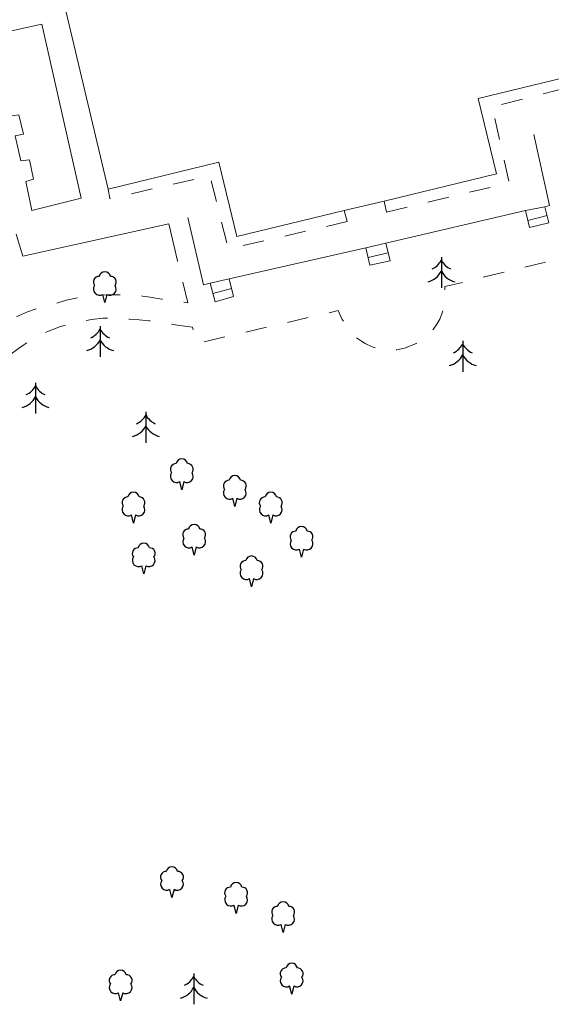
# Model space of a CAD drawing. Units: metres. Extents: x 543748 to 544699, y 174122 to 174784.
# Drawn here: x 544331 to 544394, y 174296 to 174411 of the extents above; entities that cross this region are included whole.
import ezdxf

# ---------------------------------------------------------------- set-up
doc = ezdxf.new("R2010")
doc.units = ezdxf.units.M
doc.header["$LTSCALE"] = 5
doc.header["$MEASUREMENT"] = 0
doc.header["$PDMODE"] = 1
doc.linetypes.add('DASHEDLINE', pattern=[1, 0.5, -0.5])
doc.layers.get('0').update_dxf_attribs({"linetype": 'CONTINUOUS'})
for name, color, linetype in [('CENT_0323_GLASSHOUSE', 1, 'CONTINUOUS'), ('PT_0372_POSN_CONIFEROUS_TR', 253, 'CONTINUOUS'), ('PT_0373_POSN_NONCONIFER_TR', 253, 'CONTINUOUS')]:
    doc.layers.add(name, color=color, linetype=linetype)
for name, color, linetype, lineweight in [('LINE_0001_BLG_OUTLINE', 1, 'CONTINUOUS', 9), ('LINE_0030_OBSTRUCTING_FEAT', 27, 'CONTINUOUS', 9), ('LINE_0032_PATH_OR_EDGE', 27, 'DASHEDLINE', 9), ('LINE_0052_STEP_OR_UNCLASS', 27, 'CONTINUOUS', 9)]:
    doc.layers.add(name, color=color, linetype=linetype, lineweight=lineweight)

# ---------------------------------------------------------------- blocks, each defined once
blk = doc.blocks.new('NONCONIFEROUS TREE')
at = {"linetype": 'Continuous'}
for p, q in [((0, -1.6), (-0.2, -0.8)), ((0.2, -0.8), (0, -1.6))]:
    blk.add_line(p, q, dxfattribs=at)
for centre, radius, start, end in [((0, 0.845), 0.56, 10.84406, 169.15594), ((-0.568, 0.4), 0.55, 88.13389, 218.22215), ((-0.51, -0.286), 0.6, 144.74796, 301.11198), ((0.51, -0.286), 0.6, 238.88802, 35.25204), ((0.568, 0.4), 0.55, 321.77785, 91.86611)]:
    blk.add_arc(centre, radius, start, end, dxfattribs=at)
blk = doc.blocks.new('CONIFEROUS TREE')
at = {"linetype": 'Continuous', "flags": 128}
blk.add_lwpolyline([(0, 1.45), (0, -1.55)], dxfattribs=at)
at = {"linetype": 'Continuous'}
for centre, start, end in [((-1.756, 2.108), 295.3352, 331.39165), ((1.756, 2.108), 208.60835, 244.6648), ((-1.792, 0.989), 284.2337, 333.62138), ((1.792, 0.989), 206.37862, 255.7663)]:
    blk.add_arc(centre, 2, start, end, dxfattribs=at)

msp = doc.modelspace()

# ---------------------------------------------------------------- linework, layer by layer
at = {"layer": 'CENT_0323_GLASSHOUSE'}
msp.add_point((544367.38, 174408.3), dxfattribs=at)
at = {"layer": 'LINE_0001_BLG_OUTLINE'}
for p, q in [((544341.8, 174391.65), (544336.4, 174414.4)), ((544374.05, 174390.25), (544369.4, 174389.15))]:
    msp.add_line(p, q, dxfattribs=at)
at = {"layer": 'LINE_0001_BLG_OUTLINE', "flags": 128}
for points in [[(544397.6, 174405.3), (544385.05, 174402.25), (544387.2, 174393.45), (544374.05, 174390.25)], [(544369.4, 174389.15), (544356.85, 174386.1), (544354.75, 174394.8), (544341.8, 174391.65)]]:
    msp.add_lwpolyline(points, dxfattribs=at)
at = {"layer": 'LINE_0030_OBSTRUCTING_FEAT'}
for p, q in [((544374.35, 174388.95), (544374.05, 174390.25)), ((544369.4, 174389.15), (544369.75, 174387.85)), ((544374.25, 174385.35), (544390.6, 174389.15)), ((544390.6, 174389.15), (544391.05, 174387.15)), ((544393.3, 174387.7), (544392.85, 174389.6)), ((544355.95, 174381.15), (544371.9, 174384.8)), ((544371.9, 174384.8), (544372.4, 174382.75)), ((544374.75, 174383.25), (544374.25, 174385.35)), ((544356.45, 174379.1), (544355.95, 174381.15)), ((544353.7, 174380.65), (544354.3, 174378.45))]:
    msp.add_line(p, q, dxfattribs=at)
at = {"layer": 'LINE_0030_OBSTRUCTING_FEAT', "flags": 128}
for points in [[(544334.05, 174410.95), (544338.65, 174390.6), (544332.85, 174389.15), (544332.15, 174392.55), (544333.05, 174392.8), (544332.6, 174395.1), (544331.6, 174394.95), (544330.9, 174397.9), (544331.9, 174398.1), (544331.35, 174400.35), (544330.35, 174400.2), (544329.45, 174403.85), (544330.3, 174404.05), (544329.85, 174406.35), (544328.95, 174406.25), (544328.15, 174409.65), (544334.05, 174410.95)], [(544392.85, 174389.6), (544393.4, 174389.75), (544391.55, 174398.05)], [(544351.1, 174388.35), (544352.95, 174380.45), (544353.7, 174380.65)], [(544331.05, 174386.4), (544331.8, 174383.8), (544348.9, 174387.6), (544349.9, 174383.25)]]:
    msp.add_lwpolyline(points, dxfattribs=at)
at = {"layer": 'LINE_0032_PATH_OR_EDGE'}
msp.add_line((544351.1, 174378.35), (544349.9, 174383.25), dxfattribs=at)
at = {"layer": 'LINE_0032_PATH_OR_EDGE', "flags": 128}
for points in [[(544398.55, 174405.5), (544398.8, 174404.4), (544386.7, 174401.25), (544388.7, 174392.4), (544374.35, 174388.95)], [(544369.75, 174387.85), (544355.85, 174384.65), (544353.7, 174393.2), (544342, 174390.55), (544341.8, 174391.65)], [(544396.95, 174384.8), (544397.1, 174384.1), (544381.15, 174380.25), (544381.15, 174379.5), (544381.2, 174378.75), (544381.1, 174378.05), (544380.85, 174377.2), (544380.55, 174376.45), (544380.2, 174375.85), (544379.8, 174375.25), (544379.3, 174374.7), (544378.55, 174374.1), (544377.8, 174373.6), (544377.35, 174373.4), (544376.45, 174373.05), (544375.55, 174372.85), (544374.75, 174372.8), (544373.95, 174372.8), (544373.55, 174372.9), (544372.65, 174373.2), (544371.85, 174373.6), (544371.4, 174373.85), (544370.7, 174374.35), (544370.1, 174374.95), (544369.4, 174376.05), (544369.15, 174376.4), (544368.9, 174376.9), (544368.7, 174377.45), (544352.2, 174373.6), (544351.65, 174375.5)], [(544303.4, 174369.7), (544303.5, 174369.45), (544303.7, 174369.15), (544303.9, 174369), (544304.1, 174368.95), (544305.35, 174368.85), (544306.25, 174368.75), (544307.15, 174368.7), (544311.95, 174368.7), (544312.7, 174368.75), (544313.4, 174368.85), (544314.1, 174369), (544315.2, 174369.2), (544316.4, 174369.4), (544318.4, 174369.8), (544319.45, 174370.1), (544320.4, 174370.45), (544321.15, 174370.75), (544321.9, 174371.1), (544323.85, 174372.3), (544328.05, 174375), (544329.1, 174375.7), (544330.2, 174376.3), (544331.3, 174376.85), (544332.35, 174377.3), (544333.25, 174377.6), (544334.1, 174377.85), (544335.4, 174378.2), (544336.9, 174378.65), (544338.55, 174379), (544340.05, 174379.2), (544341.55, 174379.3), (544342.95, 174379.3), (544344.4, 174379.25), (544344.95, 174379.25), (544345.8, 174379.15), (544346.7, 174379), (544347.35, 174378.9), (544348.05, 174378.8), (544348.8, 174378.7), (544349.45, 174378.6), (544351.1, 174378.35)], [(544351.65, 174375.5), (544350.15, 174375.7), (544348.7, 174375.95), (544347.6, 174376.1), (544346.55, 174376.25), (544345.4, 174376.35), (544344.3, 174376.45), (544343.55, 174376.5), (544342.4, 174376.6), (544341.15, 174376.55), (544339.9, 174376.4), (544338.6, 174376.2), (544337.35, 174375.9), (544336.1, 174375.55), (544335.65, 174375.35), (544334.8, 174375.05), (544334.05, 174374.7), (544332.55, 174373.9), (544331.95, 174373.45), (544331.3, 174373), (544327.9, 174370.45), (544325.7, 174368.85)]]:
    msp.add_lwpolyline(points, dxfattribs=at)
at = {"layer": 'LINE_0052_STEP_OR_UNCLASS'}
for p, q in [((544392.85, 174389.6), (544390.6, 174389.15)), ((544390.86, 174388), (544393.1, 174388.55)), ((544393.3, 174387.7), (544391.05, 174387.15)), ((544374.25, 174385.35), (544371.9, 174384.8)), ((544372.18, 174383.65), (544374.52, 174384.21)), ((544374.75, 174383.25), (544372.4, 174382.75)), ((544355.95, 174381.15), (544353.7, 174380.65)), ((544354.03, 174379.46), (544356.22, 174380.03)), ((544356.45, 174379.1), (544354.3, 174378.45))]:
    msp.add_line(p, q, dxfattribs=at)

# ---------------------------------------------------------------- block references
at = {"layer": 'PT_0372_POSN_CONIFEROUS_TR', "xscale": 1.2, "yscale": 1.2}
for p in [(544380.75, 174381.95), (544340.85, 174373.9), (544383.25, 174372.15), (544333.3, 174367.25), (544346.2, 174363.85), (544351.8, 174298.15)]:
    msp.add_blockref('CONIFEROUS TREE', p, dxfattribs=at)
at = {"layer": 'PT_0373_POSN_NONCONIFER_TR', "xscale": 1.2, "yscale": 1.2}
for p in [(544341.4, 174380.3), (544350.4, 174358.4), (544356.6, 174356.45), (544344.75, 174354.5), (544360.8, 174354.5), (544351.85, 174350.75), (544364.4, 174350.5), (544345.95, 174348.55), (544358.55, 174347.05), (544349.25, 174310.7), (544356.75, 174308.85), (544362.25, 174306.6), (544343.25, 174298.6), (544363.25, 174299.4)]:
    msp.add_blockref('NONCONIFEROUS TREE', p, dxfattribs=at)

doc.saveas('drawing.dxf')
